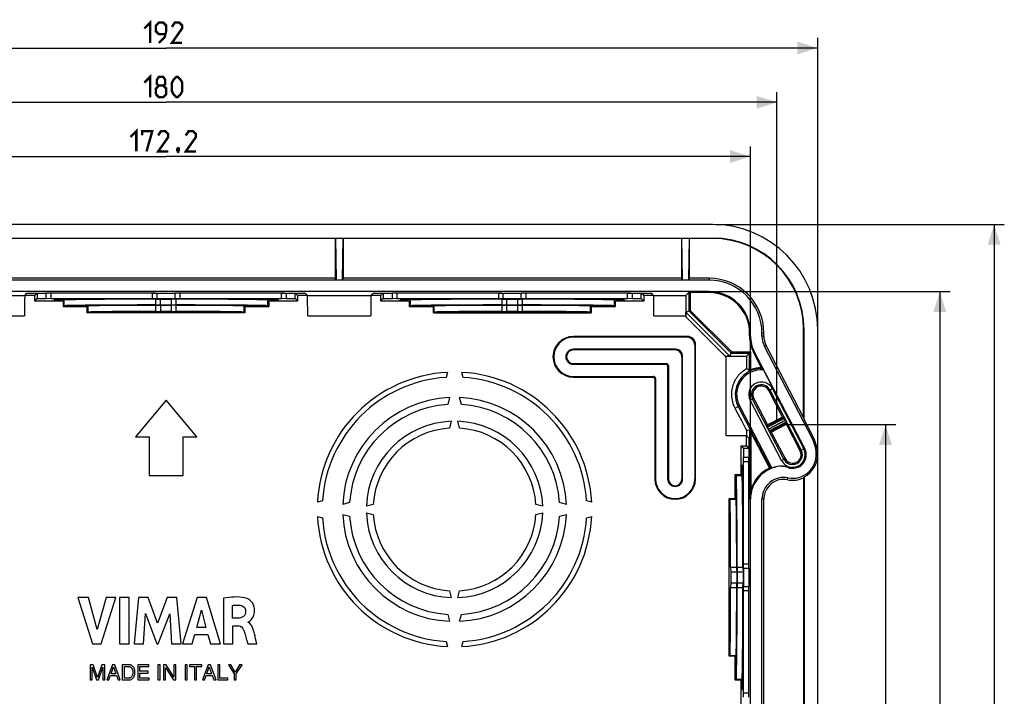
# Model space of a CAD drawing. Units: millimetres. Extents: x -186 to 124, y -77 to 107.
# Drawn here: x -22 to 124, y 7 to 107 of the extents above; entities that cross this region are included whole.
import ezdxf

# ---------------------------------------------------------------- set-up
doc = ezdxf.new("R2010")
doc.units = ezdxf.units.MM
doc.header["$LTSCALE"] = 16.335
doc.layers.get('0').update_dxf_attribs({"linetype": 'CONTINUOUS'})
for name, color, linetype in [('DRAFT', 7, 'CONTINUOUS'), ('RACCORDO', 7, 'CONTINUOUS'), ('SMUSSO', 7, 'CONTINUOUS')]:
    doc.layers.add(name, color=color, linetype=linetype)
doc.styles.get("Standard").update_dxf_attribs({"font": 'txt', "width": 0.8})
doc.dimstyles.new('DIMSTYLE_1', dxfattribs={"dimtxt": 3, "dimasz": 3, "dimexe": 1.5, "dimexo": 0.5, "dimgap": 0.75, "dimtad": 1, "dimtxsty": 'STANDARD', "dimblk": '_FILLED', "dimblk1": '_FILLED', "dimblk2": '_FILLED', "dimcen": 0.09, "dimazin": 2, "dimtfac": 1, "dimtofl": 0, "dimtmove": 0, "dimatfit": 3, "dimldrblk": '_FILLED', "dimfxl": 1, "dimtolj": 1, "dimarcsym": 0})
doc.dimstyles.new('DIMSTYLE_2', dxfattribs={"dimtxt": 3, "dimasz": 3, "dimexe": 1.5, "dimexo": 0.5, "dimgap": 0.75, "dimtad": 1, "dimdec": 1, "dimtxsty": 'STANDARD', "dimblk": '_FILLED', "dimblk1": '_FILLED', "dimblk2": '_FILLED', "dimcen": 0.09, "dimazin": 2, "dimtfac": 1, "dimtdec": 1, "dimtofl": 0, "dimtmove": 0, "dimatfit": 3, "dimldrblk": '_FILLED', "dimfxl": 1, "dimtolj": 1, "dimarcsym": 0})

# ---------------------------------------------------------------- blocks, each defined once
blk = doc.blocks.new('_FILLED')
at = {"color": 0, "linetype": 'BYBLOCK'}
blk.add_solid([(0, 0), (-1, 0.317), (-1, -0.317)], dxfattribs=at)
blk = doc.blocks.new('*D0')
at = {"color": 7, "linetype": 'CONTINUOUS'}
for p, q in [((-90, 48), (-90, 96.5)), ((90, 48), (90, 96.5)), ((-90, 95), (0, 95)), ((90, 95), (0, 95))]:
    blk.add_line(p, q, dxfattribs=at)
at = {"color": 7, "linetype": 'CONTINUOUS', "xscale": 3, "yscale": 3, "zscale": 3, "rotation": 180}
blk.add_blockref('_FILLED', (-90, 95), dxfattribs=at)
at = {"color": 7, "linetype": 'CONTINUOUS', "xscale": 3, "yscale": 3, "zscale": 3}
blk.add_blockref('_FILLED', (90, 95), dxfattribs=at)
blk = doc.blocks.new('*D1')
at = {"color": 7, "linetype": 'CONTINUOUS'}
for p, q in [((90.5, 47.5), (107.5, 47.5)), ((106, 47.5), (106, 0)), ((106, -47.5), (106, 0)), ((90.5, -47.5), (107.5, -47.5))]:
    blk.add_line(p, q, dxfattribs=at)
at = {"color": 7, "linetype": 'CONTINUOUS', "xscale": 3, "yscale": 3, "zscale": 3}
for p, rotation in [((106, 47.5), 90), ((106, -47.5), 270)]:
    blk.add_blockref('_FILLED', p, dxfattribs=dict(at, rotation=rotation))
blk = doc.blocks.new('*D2')
at = {"color": 7, "linetype": 'CONTINUOUS'}
for p, q in [((-96, 43.56), (-96, 104.5)), ((96, 43.56), (96, 104.5)), ((-96, 103), (0, 103)), ((96, 103), (0, 103))]:
    blk.add_line(p, q, dxfattribs=at)
at = {"color": 7, "linetype": 'CONTINUOUS', "xscale": 3, "yscale": 3, "zscale": 3, "rotation": 180}
blk.add_blockref('_FILLED', (-96, 103), dxfattribs=at)
at = {"color": 7, "linetype": 'CONTINUOUS', "xscale": 3, "yscale": 3, "zscale": 3}
blk.add_blockref('_FILLED', (96, 103), dxfattribs=at)
blk = doc.blocks.new('*D3')
at = {"color": 7, "linetype": 'CONTINUOUS'}
for p, q in [((81, 77), (123.5, 77)), ((122, 77), (122, 0)), ((122, -77), (122, 0)), ((81, -77), (123.5, -77))]:
    blk.add_line(p, q, dxfattribs=at)
at = {"color": 7, "linetype": 'CONTINUOUS', "xscale": 3, "yscale": 3, "zscale": 3}
for p, rotation in [((122, 77), 90), ((122, -77), 270)]:
    blk.add_blockref('_FILLED', p, dxfattribs=dict(at, rotation=rotation))
blk = doc.blocks.new('*D4')
at = {"color": 7, "linetype": 'CONTINUOUS'}
for p, q in [((80.5, 67.1), (115.5, 67.1)), ((114, 67.1), (114, 0)), ((114, -67.1), (114, 0)), ((80.5, -67.1), (115.5, -67.1))]:
    blk.add_line(p, q, dxfattribs=at)
at = {"color": 7, "linetype": 'CONTINUOUS', "xscale": 3, "yscale": 3, "zscale": 3}
for p, rotation in [((114, 67.1), 90), ((114, -67.1), 270)]:
    blk.add_blockref('_FILLED', p, dxfattribs=dict(at, rotation=rotation))
blk = doc.blocks.new('*D5')
at = {"color": 7, "linetype": 'CONTINUOUS'}
for p, q in [((-86.1, 37.01), (-86.1, 88.5)), ((86.1, 37.01), (86.1, 88.5)), ((-86.1, 87), (0, 87)), ((86.1, 87), (0, 87))]:
    blk.add_line(p, q, dxfattribs=at)
at = {"color": 7, "linetype": 'CONTINUOUS', "xscale": 3, "yscale": 3, "zscale": 3, "rotation": 180}
blk.add_blockref('_FILLED', (-86.1, 87), dxfattribs=at)
at = {"color": 7, "linetype": 'CONTINUOUS', "xscale": 3, "yscale": 3, "zscale": 3}
blk.add_blockref('_FILLED', (86.1, 87), dxfattribs=at)

msp = doc.modelspace()

# ---------------------------------------------------------------- linework, layer by layer
at = {"color": 7, "linetype": 'CONTINUOUS'}
for p, q in [((80.5, 77), (-80.5, 77)), ((0, 51.1), (-4.5, 45.7)), ((4.5, 45.7), (0, 51.1)), ((-4.5, 45.7), (-2.5, 45.7)), ((-2.5, 45.7), (-2.5, 40)), ((2.5, 40), (2.5, 45.7)), ((2.5, 45.7), (4.5, 45.7)), ((-2.5, 40), (2.5, 40)), ((-12.995, 22.009), (-10.84, 15.21)), ((-11.453, 22.009), (-12.995, 22.009)), ((-10.157, 17.329), (-11.453, 22.009)), ((-8.822, 22.009), (-10.157, 17.329)), ((-9.589, 15.21), (-7.404, 22.009)), ((-7.404, 22.009), (-8.822, 22.009)), ((-6.877, 22.009), (-6.877, 15.21)), ((-5.458, 22.009), (-6.877, 22.009)), ((-5.458, 15.21), (-5.458, 22.009)), ((-4.08, 22.009), (-4.694, 15.21)), ((-2.662, 22.009), (-4.08, 22.009)), ((-1.257, 18.234), (-2.662, 22.009)), ((0.162, 22.009), (-1.257, 18.234)), ((1.566, 22.009), (0.162, 22.009)), ((2.202, 15.21), (1.566, 22.009)), ((4.557, 22.009), (2.425, 15.21)), ((5.93, 22.009), (4.557, 22.009)), ((8.017, 15.21), (5.93, 22.009)), ((8.433, 21.929), (8.433, 15.21)), ((9.8, 18.984), (9.8, 20.85)), ((-3.336, 15.21), (-3.03, 19.649)), ((-3.03, 19.649), (-1.365, 15.21)), ((-1.166, 15.21), (0.522, 19.631)), ((0.522, 19.631), (0.814, 15.21)), ((4.511, 17.617), (5.217, 20.14)), ((5.217, 20.14), (5.869, 17.617)), ((10.611, 18.984), (9.8, 18.984)), ((5.869, 17.617), (4.511, 17.617)), ((9.847, 15.21), (9.847, 17.87)), ((9.847, 17.87), (10.608, 17.87)), ((12.082, 18.383), (12.082, 18.423)), ((3.829, 15.21), (4.22, 16.567)), ((4.22, 16.567), (6.153, 16.567)), ((6.153, 16.567), (6.521, 15.21)), ((-10.84, 15.21), (-9.589, 15.21)), ((-6.877, 15.21), (-5.458, 15.21)), ((-4.694, 15.21), (-3.336, 15.21)), ((-1.365, 15.21), (-1.166, 15.21)), ((0.814, 15.21), (2.202, 15.21)), ((2.425, 15.21), (3.829, 15.21)), ((6.521, 15.21), (8.017, 15.21)), ((8.433, 15.21), (9.847, 15.21)), ((12.02, 15.21), (13.385, 15.21)), ((-11.183, 12.125), (-11.183, 9.875)), ((-10.747, 12.125), (-11.183, 12.125)), ((-10.888, 9.875), (-10.888, 11.762)), ((-10.888, 11.762), (-10.255, 9.875)), ((-10.102, 10.214), (-10.747, 12.125)), ((-9.459, 12.125), (-10.102, 10.214)), ((-9.955, 9.875), (-9.322, 11.765)), ((-9.027, 12.125), (-9.459, 12.125)), ((-9.322, 11.765), (-9.322, 9.875)), ((-9.027, 9.875), (-9.027, 12.125)), ((-7.911, 12.125), (-8.757, 9.875)), ((-8.115, 10.799), (-7.751, 11.799)), ((-7.567, 12.125), (-7.911, 12.125)), ((-7.751, 11.799), (-7.416, 10.799)), ((-6.752, 9.875), (-7.567, 12.125)), ((-6.457, 12.125), (-6.457, 9.875)), ((-5.536, 12.125), (-6.457, 12.125)), ((-6.153, 10.135), (-6.153, 11.865)), ((-6.153, 11.865), (-5.553, 11.865)), ((-4.179, 12.125), (-4.179, 9.875)), ((-2.54, 12.125), (-4.179, 12.125)), ((-3.875, 11.166), (-3.875, 11.856)), ((-3.875, 11.856), (-2.54, 11.856)), ((-2.54, 11.856), (-2.54, 12.125)), ((-1.202, 12.125), (-1.202, 9.875)), ((-0.898, 12.125), (-1.202, 12.125)), ((-0.898, 9.875), (-0.898, 12.125)), ((-0.378, 12.125), (-0.378, 9.875)), ((-0.017, 12.125), (-0.378, 12.125)), ((-0.083, 9.875), (-0.083, 11.702)), ((-0.083, 11.702), (1.067, 9.875)), ((1.114, 10.297), (-0.017, 12.125)), ((1.114, 12.125), (1.114, 10.297)), ((1.409, 12.125), (1.114, 12.125)), ((1.409, 9.875), (1.409, 12.125)), ((2.803, 12.125), (2.803, 9.875)), ((3.107, 12.125), (2.803, 12.125)), ((3.107, 9.875), (3.107, 12.125)), ((3.433, 12.125), (3.433, 11.856)), ((5.26, 12.125), (3.433, 12.125)), ((3.433, 11.856), (4.195, 11.856)), ((4.195, 11.856), (4.195, 9.875)), ((4.499, 9.875), (4.499, 11.856)), ((4.499, 11.856), (5.26, 11.856)), ((5.26, 11.856), (5.26, 12.125)), ((6.194, 12.125), (5.348, 9.875)), ((5.99, 10.799), (6.354, 11.799)), ((6.539, 12.125), (6.194, 12.125)), ((6.354, 11.799), (6.689, 10.799)), ((7.354, 9.875), (6.539, 12.125)), ((7.632, 12.125), (7.632, 9.875)), ((7.936, 12.125), (7.632, 12.125)), ((7.936, 10.144), (7.936, 12.125)), ((9.535, 12.125), (9.18, 12.125)), ((9.18, 12.125), (10.03, 10.781)), ((10.18, 11.044), (9.535, 12.125)), ((10.826, 12.125), (10.18, 11.044)), ((10.334, 10.781), (11.183, 12.125)), ((11.183, 12.125), (10.826, 12.125)), ((-8.444, 9.875), (-8.209, 10.53)), ((-8.209, 10.53), (-7.307, 10.53)), ((-7.416, 10.799), (-8.115, 10.799)), ((-7.307, 10.53), (-7.084, 9.875)), ((-2.643, 11.166), (-3.875, 11.166)), ((-3.875, 10.144), (-3.875, 10.897)), ((-3.875, 10.897), (-2.643, 10.897)), ((-2.643, 10.897), (-2.643, 11.166)), ((5.661, 9.875), (5.896, 10.53)), ((5.896, 10.53), (6.799, 10.53)), ((6.689, 10.799), (5.99, 10.799)), ((6.799, 10.53), (7.021, 9.875)), ((10.03, 10.781), (10.03, 9.875)), ((10.334, 9.875), (10.334, 10.781)), ((-11.183, 9.875), (-10.888, 9.875)), ((-10.255, 9.875), (-9.955, 9.875)), ((-9.322, 9.875), (-9.027, 9.875)), ((-8.757, 9.875), (-8.444, 9.875)), ((-7.084, 9.875), (-6.752, 9.875)), ((-6.457, 9.875), (-5.545, 9.875)), ((-5.553, 10.135), (-6.153, 10.135)), ((-4.179, 9.875), (-2.518, 9.875)), ((-2.518, 10.144), (-3.875, 10.144)), ((-2.518, 9.875), (-2.518, 10.144)), ((-1.202, 9.875), (-0.898, 9.875)), ((-0.378, 9.875), (-0.083, 9.875)), ((1.067, 9.875), (1.409, 9.875)), ((2.803, 9.875), (3.107, 9.875)), ((4.195, 9.875), (4.499, 9.875)), ((5.348, 9.875), (5.661, 9.875)), ((7.021, 9.875), (7.354, 9.875)), ((7.632, 9.875), (9.077, 9.875)), ((9.077, 10.144), (7.936, 10.144)), ((9.077, 9.875), (9.077, 10.144)), ((10.03, 9.875), (10.334, 9.875))]:
    msp.add_line(p, q, dxfattribs=at)
at = {"color": 250, "linetype": 'CONTINUOUS'}
for p, q in [((80.5, 74.93), (80.5, 75)), ((93.93, 61.5), (94, 61.5))]:
    msp.add_line(p, q, dxfattribs=at)
at = {"color": 7, "linetype": 'CONTINUOUS', "const_width": 0.35}
for points in [[(-3.214, 105.893), (-2.357, 106.75), (-2.357, 103.75)], [(-1.071, 103.75), (-0.214, 104.607), (0, 105.464), (0, 106.321), (-0.429, 106.75), (-1.071, 106.75), (-1.5, 106.321), (-1.5, 105.464), (-1.071, 105.036), (-0.143, 105.036)], [(2.357, 103.75), (0.857, 103.75), (2.357, 105.893), (2.357, 106.321), (1.929, 106.75), (1.286, 106.75), (0.857, 106.107)], [(-3.212, 97.893), (-2.355, 98.75), (-2.355, 95.75)], [(-1.07, 97.464), (-1.355, 97.679), (-1.355, 98.321), (-1.07, 98.75), (-0.427, 98.75), (-0.141, 98.321), (-0.141, 97.679), (-0.427, 97.464), (0.002, 97.036), (0.002, 96.179), (-0.427, 95.75), (-1.07, 95.75), (-1.498, 96.179)], [(0.859, 96.607), (0.859, 97.893), (1.073, 98.321), (1.502, 98.75), (1.716, 98.75), (2.145, 98.321), (2.359, 97.893), (2.359, 96.607), (2.145, 96.179), (1.716, 95.75), (1.502, 95.75), (1.073, 96.179), (0.859, 96.607)], [(-1.498, 96.179), (-1.498, 97.036), (-1.07, 97.464), (-0.427, 97.464)], [(-5.25, 89.893), (-4.393, 90.75), (-4.393, 87.75)], [(-3.536, 90.107), (-3.536, 90.75), (-2.036, 90.75), (-2.893, 87.75)], [(0.321, 87.75), (-1.179, 87.75), (0.321, 89.893), (0.321, 90.321), (-0.107, 90.75), (-0.75, 90.75), (-1.179, 90.107)], [(4.393, 87.75), (2.893, 87.75), (4.393, 89.893), (4.393, 90.321), (3.964, 90.75), (3.321, 90.75), (2.893, 90.107)], [(1.821, 88.25), (1.893, 88.107), (1.893, 88.036), (1.75, 87.893), (1.679, 87.893), (1.607, 87.964), (1.607, 88.036), (1.679, 88.179), (1.75, 88.25), (1.821, 88.25)], [(1.893, 88.036), (1.821, 87.821), (1.679, 87.536)]]:
    msp.add_lwpolyline(points, dxfattribs=at)
at = {"color": 7, "linetype": 'CONTINUOUS'}
for radius in [15.5, 13.5, 13.43]:
    msp.add_arc((80.5, 61.5), radius, 0, 90, dxfattribs=at)
for points, knots in [([(11.936, 21.858), (11.816, 21.901), (10.685, 22.223), (9.468, 22.081), (8.433, 21.929)], [0, 0, 0, 0, 0.1082046, 1, 1, 1, 1]), ([(12.082, 18.423), (12.317, 18.454), (12.646, 18.857), (13.006, 19.47), (13.083, 20.213), (12.933, 20.896), (12.565, 21.477), (12.186, 21.767), (11.936, 21.858)], [0, 0, 0, 0, 0.1681286, 0.3210213, 0.5165149, 0.6775882, 0.8108866, 1, 1, 1, 1]), ([(9.8, 20.85), (9.989, 20.883), (10.36, 20.924), (10.941, 20.923), (11.54, 20.69), (11.71, 20.249), (11.713, 20.04)], [0, 0, 0, 0, 0.2429388, 0.4710498, 0.7362395, 1, 1, 1, 1]), ([(11.713, 20.04), (11.718, 19.747), (11.51, 19.104), (10.881, 18.99), (10.611, 18.984)], [0, 0, 0, 0, 0.5206209, 1, 1, 1, 1]), ([(10.608, 17.87), (10.657, 17.87), (10.997, 17.846), (11.297, 17.544), (11.4, 17.271)], [0, 0, 0, 0, 0.1435864, 1, 1, 1, 1]), ([(11.4, 17.271), (11.618, 16.69), (11.792, 15.991), (11.994, 15.302), (12.02, 15.21)], [0, 0, 0, 0, 0.8657276, 1, 1, 1, 1]), ([(13.385, 15.21), (13.352, 15.331), (13.191, 15.944), (13.034, 16.559), (12.9, 17.05)], [0, 0, 0, 0, 0.1980142, 1, 1, 1, 1]), ([(-5.553, 11.865), (-5.499, 11.864), (-5.4, 11.849), (-5.251, 11.79), (-5.103, 11.678), (-4.996, 11.511), (-4.942, 11.323), (-4.915, 11.16), (-4.911, 11.049), (-4.913, 11)], [0, 0, 0, 0, 0.1344168, 0.2464894, 0.3932292, 0.5898675, 0.7257743, 0.8770584, 1, 1, 1, 1]), ([(-4.6, 11), (-4.599, 11.063), (-4.602, 11.176), (-4.628, 11.358), (-4.684, 11.537), (-4.768, 11.721), (-4.892, 11.869), (-5.052, 12.007), (-5.273, 12.102), (-5.447, 12.125), (-5.536, 12.125)], [0, 0, 0, 0, 0.1149293, 0.2060811, 0.3341924, 0.4552602, 0.5704742, 0.6837749, 0.8381885, 1, 1, 1, 1]), ([(-4.913, 11), (-4.911, 10.951), (-4.915, 10.84), (-4.942, 10.677), (-4.996, 10.489), (-5.103, 10.322), (-5.251, 10.21), (-5.4, 10.151), (-5.499, 10.136), (-5.553, 10.135)], [0, 0, 0, 0, 0.1229416, 0.2742257, 0.4101325, 0.6067708, 0.7535106, 0.8655832, 1, 1, 1, 1]), ([(-5.545, 9.875), (-5.453, 9.875), (-5.276, 9.897), (-5.052, 9.993), (-4.892, 10.131), (-4.768, 10.279), (-4.684, 10.463), (-4.628, 10.642), (-4.602, 10.824), (-4.599, 10.937), (-4.6, 11)], [0, 0, 0, 0, 0.1666105, 0.3201401, 0.432792, 0.5473464, 0.667721, 0.7950988, 0.8857287, 1, 1, 1, 1])]:
    msp.add_open_spline(points, degree=3, knots=knots, dxfattribs=at)
msp.add_open_spline([(12.9, 17.05), (12.763, 17.553), (12.567, 18.19), (12.082, 18.383)], degree=3, dxfattribs=at)
at = {"layer": 'DRAFT', "color": 7, "linetype": 'CONTINUOUS'}
for p, q in [((-80.5, 75), (80.5, 75)), ((24.917, 74.93), (-24.917, 74.93)), ((24.917, 74.93), (24.952, 75)), ((24.917, 74.93), (24.917, 69.07)), ((24.952, 75), (25.046, 68.813)), ((26.048, 75), (25.954, 68.813)), ((26.083, 74.93), (26.048, 75)), ((26.083, 74.93), (26.083, 69.07)), ((75.917, 74.93), (26.083, 74.93)), ((75.917, 74.93), (75.952, 75)), ((75.917, 74.93), (75.917, 69.07)), ((75.952, 75), (76.046, 68.813)), ((77.048, 75), (76.954, 68.813)), ((77.083, 74.93), (77.048, 75)), ((80.5, 74.93), (77.083, 74.93)), ((77.083, 74.93), (77.083, 69.07)), ((80, 68.791), (-80, 68.791)), ((24.917, 69.07), (-24.917, 69.07)), ((25.046, 68.813), (24.917, 69.07)), ((25.046, 68.813), (25.954, 68.813)), ((26.083, 69.07), (25.954, 68.813)), ((75.917, 69.07), (26.083, 69.07)), ((76.046, 68.813), (75.917, 69.07)), ((76.046, 68.813), (76.954, 68.813)), ((77.083, 69.07), (76.954, 68.813)), ((80, 69.07), (77.083, 69.07)), ((80, 67.105), (-80, 67.105)), ((-20.5, 66.869), (-19.009, 66.869)), ((-19.367, 66.511), (-19, 66.878)), ((-19, 66.878), (-19, 66.078)), ((-19, 66.878), (-17.67, 66.878)), ((-17.67, 66.078), (-17.67, 66.878)), ((-17, 66.856), (-17.67, 66.878)), ((-1.598, 66.869), (-17.402, 66.869)), ((-17, 66.856), (-17, 66.056)), ((-2, 66.856), (-17, 66.856)), ((-2, 66.856), (-1.33, 66.878)), ((-2, 66.056), (-2, 66.856)), ((-1.33, 66.078), (-1.33, 66.878)), ((-1.33, 66.878), (1.33, 66.878)), ((1.33, 66.078), (1.33, 66.878)), ((2, 66.856), (1.33, 66.878)), ((17.402, 66.869), (1.598, 66.869)), ((2, 66.856), (2, 66.056)), ((17, 66.856), (2, 66.856)), ((17, 66.856), (17.67, 66.878)), ((17, 66.056), (17, 66.856)), ((17.67, 66.878), (17.67, 66.078)), ((17.67, 66.878), (19, 66.878)), ((19, 66.078), (19, 66.878)), ((19.367, 66.511), (19, 66.878)), ((19.009, 66.869), (20.5, 66.869)), ((30.5, 66.869), (31.991, 66.869)), ((31.633, 66.511), (32, 66.878)), ((32, 66.878), (32, 66.078)), ((32, 66.878), (33.33, 66.878)), ((33.33, 66.078), (33.33, 66.878)), ((34, 66.856), (33.33, 66.878)), ((49.402, 66.869), (33.598, 66.869)), ((34, 66.856), (34, 66.056)), ((49, 66.856), (34, 66.856)), ((49, 66.856), (49.67, 66.878)), ((49, 66.056), (49, 66.856)), ((49.67, 66.078), (49.67, 66.878)), ((49.67, 66.878), (52.33, 66.878)), ((52.33, 66.078), (52.33, 66.878)), ((53, 66.856), (52.33, 66.878)), ((68.402, 66.869), (52.598, 66.869)), ((53, 66.856), (53, 66.056)), ((68, 66.856), (53, 66.856)), ((68, 66.856), (68.67, 66.878)), ((68, 66.056), (68, 66.856)), ((68.67, 66.878), (68.67, 66.078)), ((68.67, 66.878), (70, 66.878)), ((70, 66.078), (70, 66.878)), ((70.367, 66.511), (70, 66.878)), ((70.009, 66.869), (71.5, 66.869)), ((-19.367, 65.711), (-19.367, 66.511)), ((-19.367, 65.711), (-19, 66.078)), ((-15.145, 65.711), (-19.367, 65.711)), ((-19, 66.078), (-17.67, 66.078)), ((-17, 66.056), (-17.67, 66.078)), ((-2, 66.056), (-17, 66.056)), ((-16.499, 65.857), (-16.645, 65.711)), ((-15.145, 65.711), (-14.999, 65.856)), ((-15.145, 64.861), (-15.145, 65.711)), ((-1.33, 66.078), (-2, 66.056)), ((-1.5, 65.986), (-0.807, 66.008)), ((-1.5, 65.136), (-1.5, 65.986)), ((-1.33, 66.078), (1.33, 66.078)), ((-0.807, 65.158), (-0.807, 66.008)), ((-0.807, 66.008), (0.807, 66.008)), ((0.807, 65.158), (0.807, 66.008)), ((1.5, 65.986), (0.807, 66.008)), ((2, 66.056), (1.33, 66.078)), ((1.5, 65.136), (1.5, 65.986)), ((17, 66.056), (2, 66.056)), ((14.999, 65.856), (15.145, 65.711)), ((15.145, 65.711), (15.145, 64.861)), ((19.367, 65.711), (15.145, 65.711)), ((16.645, 65.711), (16.499, 65.857)), ((17.67, 66.078), (17, 66.056)), ((17.67, 66.078), (19, 66.078)), ((19, 66.078), (19.367, 65.711)), ((19.367, 66.511), (19.367, 65.711)), ((31.633, 65.711), (31.633, 66.511)), ((31.633, 65.711), (32, 66.078)), ((35.855, 65.711), (31.633, 65.711)), ((32, 66.078), (33.33, 66.078)), ((34, 66.056), (33.33, 66.078)), ((49, 66.056), (34, 66.056)), ((34.501, 65.857), (34.355, 65.711)), ((35.855, 65.711), (36.001, 65.856)), ((35.855, 64.861), (35.855, 65.711)), ((49.67, 66.078), (49, 66.056)), ((49.5, 65.986), (50.193, 66.008)), ((49.5, 65.136), (49.5, 65.986)), ((49.67, 66.078), (52.33, 66.078)), ((50.193, 65.158), (50.193, 66.008)), ((50.193, 66.008), (51.807, 66.008)), ((51.807, 65.158), (51.807, 66.008)), ((51.807, 66.008), (52.5, 65.986)), ((53, 66.056), (52.33, 66.078)), ((52.5, 65.136), (52.5, 65.986)), ((68, 66.056), (53, 66.056)), ((65.999, 65.856), (66.145, 65.711)), ((66.145, 65.711), (66.145, 64.861)), ((70.367, 65.711), (66.145, 65.711)), ((67.645, 65.711), (67.499, 65.857)), ((68.67, 66.078), (68, 66.056)), ((68.67, 66.078), (70, 66.078)), ((70, 66.078), (70.367, 65.711)), ((70.367, 66.511), (70.367, 65.711)), ((-15.145, 64.861), (-14.999, 65.006)), ((-11.614, 64.861), (-15.145, 64.861)), ((-13, 64.976), (-13.114, 64.861)), ((-11.614, 64.861), (-11.5, 64.976)), ((-11.614, 63.961), (-11.614, 64.861)), ((-11.614, 63.961), (-11.5, 64.076)), ((11.614, 63.961), (-11.614, 63.961)), ((-9.5, 63.974), (-9.902, 63.961)), ((9.5, 63.974), (-9.5, 63.974)), ((-1.5, 65.136), (-0.807, 65.158)), ((-1.5, 65.074), (-0.804, 65.097)), ((-1.5, 64.174), (-1.5, 65.074)), ((-1.5, 64.174), (-0.804, 64.197)), ((-0.807, 65.158), (0.807, 65.158)), ((-0.804, 64.197), (-0.804, 65.097)), ((-0.804, 65.097), (0.804, 65.097)), ((-0.804, 64.197), (0.804, 64.197)), ((0.804, 64.197), (0.804, 65.097)), ((1.5, 65.074), (0.804, 65.097)), ((0.804, 64.197), (1.5, 64.174)), ((0.807, 65.158), (1.5, 65.136)), ((1.5, 64.174), (1.5, 65.074)), ((9.902, 63.961), (9.5, 63.974)), ((11.5, 64.976), (11.614, 64.861)), ((11.5, 64.076), (11.614, 63.961)), ((11.614, 64.861), (11.614, 63.961)), ((15.145, 64.861), (11.614, 64.861)), ((13.114, 64.861), (13, 64.976)), ((14.999, 65.006), (15.145, 64.861)), ((35.855, 64.861), (36.001, 65.006)), ((39.386, 64.861), (35.855, 64.861)), ((38, 64.976), (37.886, 64.861)), ((39.386, 64.861), (39.5, 64.976)), ((39.386, 63.961), (39.386, 64.861)), ((39.386, 63.961), (39.5, 64.076)), ((39.386, 63.961), (62.614, 63.961)), ((41.5, 63.974), (41.098, 63.961)), ((60.5, 63.974), (41.5, 63.974)), ((49.5, 65.136), (50.193, 65.158)), ((49.5, 65.074), (50.196, 65.097)), ((49.5, 64.174), (49.5, 65.074)), ((49.5, 64.174), (50.196, 64.197)), ((50.193, 65.158), (51.807, 65.158)), ((50.196, 64.197), (50.196, 65.097)), ((50.196, 65.097), (51.804, 65.097)), ((50.196, 64.197), (51.804, 64.197)), ((51.804, 64.197), (51.804, 65.097)), ((51.804, 65.097), (52.5, 65.074)), ((51.804, 64.197), (52.5, 64.174)), ((51.807, 65.158), (52.5, 65.136)), ((52.5, 64.174), (52.5, 65.074)), ((60.902, 63.961), (60.5, 63.974)), ((62.5, 64.976), (62.614, 64.861)), ((62.5, 64.076), (62.614, 63.961)), ((62.614, 64.861), (62.614, 63.961)), ((66.145, 64.861), (62.614, 64.861)), ((64.114, 64.861), (64, 64.976)), ((65.999, 65.006), (66.145, 64.861)), ((85.965, 60.525), (85.965, 61)), ((86.105, 60.525), (86.105, 61)), ((87.791, 60.525), (87.791, 61)), ((88.07, 60.525), (88.07, 61)), ((93.93, 48.548), (93.93, 61.5)), ((94, 48.263), (94, 61.5)), ((96, -61.5), (96, 61.5)), ((87.746, 55.87), (86.535, 58.195)), ((94.087, 43.991), (86.659, 58.259)), ((95.136, 45.626), (88.155, 59.037)), ((93.93, 48.548), (88.402, 59.166)), ((41.45, 55.205), (41.25, 54.46)), ((43.75, 54.46), (43.55, 55.205)), ((90.839, 48.613), (88.807, 52.516)), ((41.772, 51.484), (41.5, 50.468)), ((43.5, 50.468), (43.228, 51.484)), ((86.575, 51.354), (88.607, 47.451)), ((42.022, 47.991), (41.75, 46.977)), ((43.25, 46.977), (42.978, 47.991)), ((90.839, 48.613), (88.607, 47.451)), ((93.93, 48.548), (94, 48.263)), ((95.322, 45.723), (94, 48.263)), ((89.161, 46.387), (91.393, 47.549)), ((93.425, 43.646), (91.393, 47.549)), ((85.869, 45.5), (85.869, 44.009)), ((89.161, 46.387), (91.193, 42.484)), ((84.711, 44.367), (85.511, 44.367)), ((84.711, 40.145), (84.711, 44.367)), ((84.711, 44.367), (85.078, 44)), ((85.878, 44), (85.078, 44)), ((85.078, 44), (85.078, 42.67)), ((85.511, 44.367), (85.878, 44)), ((85.878, 44), (85.878, 42.67)), ((85.056, 42), (85.078, 42.67)), ((85.878, 42.67), (85.078, 42.67)), ((85.856, 42), (85.878, 42.67)), ((85.869, 26.598), (85.869, 42.402)), ((84.857, 41.499), (84.711, 41.645)), ((85.856, 42), (85.056, 42)), ((85.056, 27), (85.056, 42)), ((85.856, 27), (85.856, 42)), ((83.861, 40.145), (84.711, 40.145)), ((83.861, 36.614), (83.861, 40.145)), ((83.861, 40.145), (84.006, 39.999)), ((84.711, 40.145), (84.856, 39.999)), ((93.93, 39.674), (93.93, 0.583)), ((94, 39.787), (94, -39.787)), ((83.976, 38), (83.861, 38.114)), ((82.961, 36.614), (83.861, 36.614)), ((82.961, 13.386), (82.961, 36.614)), ((82.961, 36.614), (83.076, 36.5)), ((83.861, 36.614), (83.976, 36.5)), ((86.105, -36.506), (86.105, 36.506)), ((87.791, -36.506), (87.791, 36.506)), ((88.07, 0.583), (88.07, 36.506)), ((23.04, 36.25), (22.295, 36.05)), ((27.033, 36.01), (26.016, 35.738)), ((30.523, 35.75), (29.509, 35.478)), ((55.491, 35.478), (54.477, 35.75)), ((58.984, 35.728), (57.968, 36)), ((62.705, 36.05), (61.96, 36.25)), ((82.974, 34.5), (82.961, 34.902)), ((22.295, 33.95), (23.04, 33.75)), ((26.016, 34.262), (27.033, 33.99)), ((29.509, 34.522), (30.523, 34.25)), ((54.477, 34.25), (55.491, 34.522)), ((57.968, 34), (58.984, 34.272)), ((61.96, 33.75), (62.705, 33.95)), ((82.974, 15.5), (82.974, 34.5)), ((83.174, 26.5), (84.074, 26.5)), ((83.174, 26.5), (83.197, 25.804)), ((84.074, 26.5), (84.097, 25.804)), ((84.136, 26.5), (84.986, 26.5)), ((84.136, 26.5), (84.158, 25.81)), ((84.986, 26.5), (85.008, 25.81)), ((85.056, 27), (85.856, 27)), ((85.078, 26.33), (85.056, 27)), ((85.078, 26.33), (85.878, 26.33)), ((85.078, 26.33), (85.078, 23.67)), ((85.878, 26.33), (85.856, 27)), ((85.878, 26.33), (85.878, 23.67)), ((83.197, 25.804), (84.097, 25.804)), ((83.197, 25.804), (83.197, 24.196)), ((84.097, 25.804), (84.097, 24.196)), ((84.158, 25.81), (85.008, 25.81)), ((84.158, 25.81), (84.158, 24.19)), ((85.008, 25.81), (85.008, 24.19)), ((83.197, 24.196), (83.174, 23.5)), ((83.174, 23.5), (84.074, 23.5)), ((83.197, 24.196), (84.097, 24.196)), ((84.074, 23.5), (84.097, 24.196)), ((84.158, 24.19), (84.136, 23.5)), ((84.136, 23.5), (84.986, 23.5)), ((84.158, 24.19), (85.008, 24.19)), ((84.986, 23.5), (85.008, 24.19)), ((85.056, 23), (85.078, 23.67)), ((85.078, 23.67), (85.878, 23.67)), ((85.856, 23), (85.878, 23.67)), ((85.869, 7.598), (85.869, 23.402)), ((41.75, 23.023), (42.022, 22.009)), ((42.978, 22.009), (43.25, 23.023)), ((85.856, 23), (85.056, 23)), ((85.056, 8), (85.056, 23)), ((85.856, 8), (85.856, 23)), ((41.5, 19.532), (41.772, 18.516)), ((43.228, 18.516), (43.5, 19.532)), ((41.25, 15.54), (41.45, 14.795)), ((43.55, 14.795), (43.75, 15.54)), ((82.961, 15.098), (82.974, 15.5)), ((83.076, 13.5), (82.961, 13.386)), ((83.861, 13.386), (82.961, 13.386)), ((83.976, 13.5), (83.861, 13.386)), ((83.861, 9.855), (83.861, 13.386)), ((83.861, 11.886), (83.976, 12)), ((84.006, 10.001), (83.861, 9.855)), ((84.711, 9.855), (83.861, 9.855)), ((84.856, 10.001), (84.711, 9.855)), ((84.711, 5.633), (84.711, 9.855)), ((84.711, 8.355), (84.857, 8.501)), ((85.056, 8), (85.856, 8)), ((85.078, 7.33), (85.056, 8)), ((85.878, 7.33), (85.856, 8))]:
    msp.add_line(p, q, dxfattribs=at)
at = {"layer": 'DRAFT', "color": 250, "linetype": 'CONTINUOUS'}
for p, q in [((80, 69.07), (80, 68.791)), ((80, 67.105), (80, 66.965)), ((-14.999, 65.006), (-14.999, 65.856)), ((14.999, 65.006), (14.999, 65.856)), ((36.001, 65.006), (36.001, 65.856)), ((65.999, 65.856), (65.999, 65.006)), ((-11.5, 64.076), (-11.5, 64.976)), ((11.5, 64.076), (11.5, 64.976)), ((39.5, 64.076), (39.5, 64.976)), ((62.5, 64.976), (62.5, 64.076)), ((85.965, 61), (86.105, 61)), ((88.07, 61), (87.791, 61)), ((60, 60.5), (60, 60.395)), ((86.105, 60.525), (85.965, 60.525)), ((88.07, 60.525), (87.791, 60.525)), ((60, 58.605), (60, 58.5)), ((86.659, 58.259), (86.535, 58.195)), ((88.402, 59.166), (88.155, 59.037)), ((60, 56.395), (60, 56.5)), ((60, 54.5), (60, 54.605)), ((95.136, 45.626), (95.322, 45.723)), ((94.087, 43.991), (94.056, 43.975)), ((95.784, 43.235), (95.993, 43.245)), ((90.052, 41.308), (90.045, 41.343)), ((91.615, 41.184), (91.627, 41.217)), ((72, 39.5), (72.105, 39.5)), ((73.895, 39.5), (74, 39.5)), ((76.105, 39.5), (76, 39.5)), ((78, 39.5), (77.895, 39.5)), ((84.006, 39.999), (84.856, 39.999)), ((91.573, 39.379), (91.628, 39.653)), ((83.076, 36.5), (83.976, 36.5)), ((88.07, 36.506), (87.791, 36.506)), ((83.076, 13.5), (83.976, 13.5)), ((84.006, 10.001), (84.856, 10.001))]:
    msp.add_line(p, q, dxfattribs=at)
at = {"layer": 'DRAFT', "color": 7, "linetype": 'CONTINUOUS'}
for centre, radius, start, end in [((80, 61), 8.07, 0, 90), ((80, 61), 7.791, 0, 90), ((80, 61), 6.105, 0, 90), ((80, 61), 5.965, 0, 90), ((60, 57.5), 3, 90, 270), ((60, 57.5), 2.895, 90, 270), ((91.013, 60.525), 5.048, 180, 207.5), ((91.013, 60.525), 4.908, 180, 207.5), ((91.013, 60.525), 3.222, 180, 207.5), ((91.013, 60.525), 2.943, 180, 207.5), ((60, 57.5), 1.105, 90, 270), ((60, 57.5), 1, 90, 270), ((42.5, 35), 20.232, 92.97603, 177.02397), ((42.5, 35), 20.232, 2.97603, 87.02397), ((42.5, 35), 19.5, 93.67533, 176.32467), ((42.5, 35), 19.5, 3.67533, 86.32467), ((87.691, 51.935), 1.258, 27.5, 207.5), ((42.5, 35), 16.5, 92.52774, 177.4377), ((42.5, 35), 16.5, 2.52774, 87.47226), ((42.5, 35), 15.5, 93.69907, 176.26389), ((42.5, 35), 15.5, 3.69907, 86.30093), ((42.5, 35), 13, 92.10773, 177.89227), ((42.5, 35), 13, 2.10773, 87.89227), ((42.5, 35), 12, 93.58332, 176.41668), ((42.5, 35), 12, 3.58332, 86.41668), ((90, 42.952), 5.791, 2.79898, 27.5), ((90, 42.952), 6, 2.79898, 27.5), ((92.309, 43.065), 1.258, 207.5, 27.5), ((92.309, 43.065), 2.005, 249.74815, 27.5), ((92.309, 43.065), 1.97, 249.74815, 27.5), ((92.309, 43.065), 3.479, 258.7161, 2.79898), ((92.309, 43.065), 3.688, 297.28643, 2.79898), ((91, 36.506), 4.895, 101.16818, 180), ((90.613, 38.468), 2.93, 69.74815, 101.16818), ((90.613, 38.468), 2.895, 69.74815, 101.16818), ((75, 39.5), 3, 180, 360), ((75, 39.5), 2.895, 180, 360), ((75, 39.5), 1.105, 180, 360), ((75, 39.5), 1, 180, 360), ((91, 36.506), 3.209, 78.7161, 180), ((91, 36.506), 2.93, 78.7161, 180), ((92.309, 43.065), 3.758, 258.7161, 295.55294), ((86.501, 44.357), 8.782, 327.77547, 328.64016), ((42.5, 35), 20.232, 182.97603, 267.02397), ((42.5, 35), 19.5, 183.67533, 266.32467), ((42.5, 35), 16.5, 182.5623, 267.47226), ((42.5, 35), 15.5, 183.73611, 266.30093), ((42.5, 35), 13, 182.10773, 267.89227), ((42.5, 35), 12, 183.58332, 266.41668), ((42.5, 35), 13, 272.10773, 357.89227), ((42.5, 35), 16.5, 272.52774, 357.47226), ((42.5, 35), 12, 273.58332, 356.41668), ((42.5, 35), 15.5, 273.69907, 356.30093), ((42.5, 35), 20.232, 272.97603, 357.02397), ((42.5, 35), 19.5, 273.67533, 356.32467)]:
    msp.add_arc(centre, radius, start, end, dxfattribs=at)
for centre, major_axis, start_param, end_param in [((0, 65.855), (16.5, 0), 7.9199412, 9.4160513), ((0, 65.855), (15, 0), 1.6709637, 3.132866), ((0, 65.855), (16.5, 0), 6.291912, 7.7880221), ((0, 65.855), (15, 0), 0.0087266, 1.4706289), ((51, 65.855), (16.5, 0), 7.9199412, 9.4160513), ((51, 65.855), (15, 0), 1.6709637, 3.132866), ((51, 65.855), (16.5, 0), 6.291912, 7.7880221), ((51, 65.855), (15, 0), 0.0087266, 1.4706289), ((0, 65.005), (15, 0), 1.6709637, 3.132866), ((0, 64.975), (13, 0), 7.9374539, 9.4160513), ((0, 64.975), (11.5, 0), 1.7016038, 3.132866), ((0, 64.075), (11.5, 0), 1.7016038, 3.132866), ((0, 64.975), (13, 0), 6.291912, 7.7705094), ((0, 65.005), (15, 0), 0.0087266, 1.4706289), ((0, 64.975), (11.5, 0), 0.0087266, 1.4399888), ((0, 64.075), (11.5, 0), 0.0087266, 1.4399888), ((51, 65.005), (15, 0), 1.6709637, 3.132866), ((51, 64.975), (13, 0), 7.9374539, 9.4160513), ((51, 64.975), (11.5, 0), 1.7016038, 3.132866), ((51, 64.075), (11.5, 0), 1.7016038, 3.132866), ((51, 64.975), (13, 0), 6.291912, 7.7705094), ((51, 65.005), (15, 0), 0.0087266, 1.4706289), ((51, 64.975), (11.5, 0), 0.0087266, 1.4399888), ((51, 64.075), (11.5, 0), 0.0087266, 1.4399888), ((84.855, 25), (0, 16.5), 4.7783485, 6.2744587), ((84.005, 25), (0, 15), -1.4706289, -0.0087266), ((84.855, 25), (0, 15), -1.4706289, -0.0087266), ((83.975, 25), (0, 13), 4.7958612, 6.2744587), ((83.075, 25), (0, 11.5), -1.4399888, -0.0087266), ((83.975, 25), (0, 11.5), -1.4399888, -0.0087266), ((83.075, 25), (0, 11.5), -3.132866, -1.7016038), ((83.975, 25), (0, 13), 3.1503193, 4.6289167), ((83.975, 25), (0, 11.5), -3.132866, -1.7016038), ((84.005, 25), (0, 15), -3.132866, -1.6709637), ((84.855, 25), (0, 15), -3.132866, -1.6709637), ((84.855, 25), (0, 16.5), 3.1503193, 4.6464294)]:
    msp.add_ellipse(centre, major_axis=major_axis, ratio=0.0087269, start_param=start_param, end_param=end_param, dxfattribs=at)
at = {"layer": 'RACCORDO', "color": 7, "linetype": 'CONTINUOUS'}
for p, q in [((-20.832, 66.537), (-20.5, 66.869)), ((20.832, 66.537), (20.5, 66.869)), ((30.168, 66.537), (30.5, 66.869)), ((71.832, 66.537), (71.5, 66.869)), ((76.59, 66.537), (77.016, 66.963)), ((77.016, 66.963), (77.016, 64.257)), ((80, 66.965), (77.216, 66.965)), ((-19.367, 66.511), (-20.832, 66.511)), ((20.832, 66.511), (19.367, 66.511)), ((31.633, 66.511), (30.168, 66.511)), ((71.832, 66.511), (70.367, 66.511)), ((76.568, 64.071), (77.216, 64.339)), ((77.016, 64.257), (77.016, 64.257)), ((77.016, 64.257), (83.257, 58.016)), ((77.018, 64.257), (77.02, 64.258)), ((76.564, 63.368), (76.564, 63.537)), ((76.8, 60.5), (60, 60.5)), ((76.695, 60.395), (60, 60.395)), ((75.105, 58.605), (60, 58.605)), ((75, 58.5), (60, 58.5)), ((77.895, 59.195), (77.895, 39.5)), ((78, 39.5), (78, 59.3)), ((83.071, 57.568), (83.339, 58.216)), ((85.537, 57.59), (86.163, 58.216)), ((76, 57.5), (76, 39.5)), ((76.105, 39.5), (76.105, 57.605)), ((82.537, 57.564), (82.368, 57.564)), ((83.257, 58.018), (83.258, 58.02)), ((83.257, 58.016), (83.257, 58.016)), ((83.257, 58.016), (85.963, 58.016)), ((85.963, 55.472), (85.963, 58.016)), ((60, 56.5), (73.7, 56.5)), ((60, 56.395), (73.595, 56.395)), ((73.895, 56.095), (73.895, 39.5)), ((74, 56.2), (74, 39.5)), ((94.056, 43.975), (88.03, 55.551)), ((60, 54.605), (71.805, 54.605)), ((60, 54.5), (71.7, 54.5)), ((72, 54.2), (72, 39.5)), ((72.105, 54.305), (72.105, 39.5)), ((84.292, 50.166), (89.046, 41.034)), ((91.053, 48.545), (91.126, 48.417)), ((91.261, 48.161), (91.265, 48.154)), ((91.397, 47.896), (91.461, 47.763)), ((85.537, 46.625), (85.963, 46.729)), ((85.963, 46.729), (85.963, 36.506)), ((88.603, 47.104), (88.539, 47.237)), ((88.735, 46.846), (88.739, 46.839)), ((88.947, 46.455), (88.874, 46.583)), ((85.511, 44.367), (85.511, 45.832)), ((85.537, 45.832), (85.869, 45.5)), ((86.163, 46.348), (88.904, 41.084))]:
    msp.add_line(p, q, dxfattribs=at)
at = {"layer": 'RACCORDO', "color": 250, "linetype": 'CONTINUOUS'}
for p, q in [((77.216, 66.965), (77.216, 64.339)), ((-30.168, 66.537), (-20.832, 66.537)), ((20.832, 66.537), (30.168, 66.537)), ((71.832, 66.537), (76.59, 66.537)), ((76.748, 63.891), (76.564, 63.707)), ((76.748, 63.891), (76.568, 64.071)), ((82.891, 57.748), (76.748, 63.891)), ((77.216, 64.339), (83.339, 58.216)), ((-30.142, 63.537), (-20.858, 63.537)), ((20.858, 63.537), (30.142, 63.537)), ((71.858, 63.537), (76.564, 63.537)), ((82.368, 57.564), (76.564, 63.368)), ((76.695, 60.395), (76.8, 60.5)), ((75.105, 58.605), (75, 58.5)), ((77.895, 59.195), (78, 59.3)), ((83.339, 58.216), (86.163, 58.216)), ((86.163, 55.561), (86.163, 58.216)), ((76.105, 57.605), (76, 57.5)), ((82.537, 45.858), (82.537, 57.564)), ((82.891, 57.748), (82.707, 57.564)), ((83.071, 57.568), (82.891, 57.748)), ((85.537, 57.59), (85.537, 55.729)), ((73.7, 56.5), (73.595, 56.395)), ((74, 56.2), (73.895, 56.095)), ((71.7, 54.5), (71.805, 54.605)), ((72, 54.2), (72.105, 54.305)), ((83.801, 49.91), (84.47, 50.258)), ((84.47, 50.258), (89.233, 41.108)), ((91.126, 48.417), (88.603, 47.104)), ((91.261, 48.161), (88.735, 46.846)), ((88.739, 46.839), (91.265, 48.154)), ((88.874, 46.583), (91.397, 47.896)), ((85.537, 46.625), (85.537, 45.832)), ((86.163, 46.348), (86.163, 37.905)), ((86.105, 36.506), (85.963, 36.506))]:
    msp.add_line(p, q, dxfattribs=at)
at = {"layer": 'RACCORDO', "color": 7, "linetype": 'CONTINUOUS'}
msp.add_lwpolyline([(85.963, 58.016), (85.964, 58.016), (85.965, 58.018), (85.968, 58.02), (85.971, 58.023), (85.974, 58.027)], dxfattribs=at)
for centre, radius, start, end in [((181.633, 63.372), 105.069, 179.81718, 180.00186), ((87.691, 51.935), 3.832, 86.59585, 207.5), ((77.564, 42.014), 15.864, 58.02969, 59.82654), ((87.691, 51.935), 3.935, 89.20663, 112.84841), ((83.047, 48.244), 8.956, 57.05013, 58.35977), ((91, 36.506), 5.035, 114.60072, 163.86766), ((84.45, 28.111), 13.716, 70.4231, 71.05117), ((91, 36.506), 4.93, 101.16818, 111.00539), ((91.028, 36.496), 5.064, 163.84386, 179.88489)]:
    msp.add_arc(centre, radius, start, end, dxfattribs=at)
at = {"layer": 'RACCORDO', "color": 250, "linetype": 'CONTINUOUS'}
msp.add_arc((87.691, 51.935), 3.632, 84.65546, 207.5, dxfattribs=at)
at = {"layer": 'RACCORDO', "color": 7, "linetype": 'CONTINUOUS'}
for centre, major_axis, ratio, start_param, end_param in [((77.216, 66.963), (0.2, 0), 0.0087269, 1.5707963, 3.132866), ((-20.832, 63.537), (0, 3), 0.0087269, 6.291912, 7.8539816), ((20.832, 63.537), (0, 3), 0.0087269, 4.712389, 6.2744587), ((30.168, 63.537), (0, 3), 0.0087269, 6.291912, 7.8539816), ((71.832, 63.537), (0, 3), 0.0087269, 4.712389, 6.2744587), ((76.59, 63.537), (0, 3), 0.0087269, 0.0087266, 1.5707963), ((76.695, 59.195), (0.849, 0.849), 0.9996955, -0.7852459, 0.7852459), ((76.8, 59.3), (0.849, 0.849), 0.9996955, -0.7852459, 0.7852459), ((75, 57.5), (-0.707, -0.707), 0.9996955, 2.3563468, 3.9268385), ((75.105, 57.605), (0.707, 0.707), 0.9996955, -0.7852459, 0.7852459), ((82.364, 57.568), (0.707, 0), 0.0061706, -1.5646253, -1.064315), ((82.537, 57.59), (3, 0), 0.0087269, -1.5707963, -0.0087266), ((73.595, 56.095), (-0.212, -0.212), 0.9996955, 2.3563468, 3.9268385), ((73.7, 56.2), (0.212, 0.212), 0.9996955, -0.7852459, 0.7852459), ((71.7, 54.2), (0.212, 0.212), 0.9996955, -0.7852459, 0.7852459), ((71.805, 54.305), (0.212, 0.212), 0.9996955, -0.7852459, 0.7852459), ((82.537, 52.388), (-3, 5.763), 0.0040294, -4.2700177, -3.1425785), ((91.259, 48.16), (-0.139, 0.266), 0.0087269, -1.5707963, -0.2617994), ((91.262, 48.153), (-0.139, 0.266), 0.0087269, -2.8797933, -1.5707963), ((86.163, 46.345), (-0.2, 0.384), 0.0040294, -1.5630555, -0.0009858), ((88.738, 46.847), (-0.139, 0.266), 0.0087269, 0.2617994, 1.5707963), ((88.741, 46.84), (-0.139, 0.266), 0.0087269, -4.712389, -3.403392), ((82.537, 45.832), (3, 0), 0.0087269, 6.291912, 7.8539816)]:
    msp.add_ellipse(centre, major_axis=major_axis, ratio=ratio, start_param=start_param, end_param=end_param, dxfattribs=at)
for points, knots in [([(76.564, 63.707), (76.564, 63.73), (76.564, 63.775), (76.565, 63.84), (76.565, 63.9), (76.566, 63.947), (76.566, 63.981), (76.566, 64.003), (76.566, 64.022), (76.567, 64.038), (76.567, 64.05), (76.567, 64.058), (76.567, 64.063), (76.568, 64.066), (76.568, 64.069), (76.568, 64.07), (76.568, 64.071), (76.568, 64.071)], [0, 0, 0, 0, 0.1900744, 0.3702452, 0.5371671, 0.6868792, 0.7537398, 0.8143024, 0.8677744, 0.9133136, 0.9500516, 0.964866, 0.9771842, 0.9869131, 0.9939837, 0.9983519, 1, 1, 1, 1]), ([(83.071, 57.568), (83.071, 57.568), (83.07, 57.568), (83.069, 57.568), (83.066, 57.568), (83.063, 57.567), (83.058, 57.567), (83.05, 57.567), (83.038, 57.567), (83.022, 57.566), (83.003, 57.566), (82.981, 57.566), (82.947, 57.566), (82.9, 57.565), (82.84, 57.565), (82.775, 57.564), (82.73, 57.564), (82.707, 57.564)], [0, 0, 0, 0, 0.0016484, 0.0060173, 0.0130886, 0.0228181, 0.0351384, 0.0499558, 0.0866975, 0.1322401, 0.185716, 0.2462779, 0.3131377, 0.4628436, 0.6297605, 0.8099266, 1, 1, 1, 1]), ([(85.537, 55.729), (85.537, 55.729), (85.535, 55.729), (85.533, 55.728), (85.529, 55.726), (85.523, 55.724), (85.517, 55.721), (85.505, 55.715), (85.487, 55.705), (85.461, 55.691), (85.43, 55.674), (85.394, 55.653), (85.354, 55.629), (85.308, 55.601), (85.238, 55.557), (85.141, 55.491), (85.014, 55.4), (84.876, 55.291), (84.73, 55.165), (84.579, 55.022), (84.428, 54.863), (84.224, 54.627), (83.986, 54.299), (83.741, 53.865), (83.544, 53.396), (83.354, 52.739), (83.263, 51.879), (83.397, 50.854), (83.643, 50.21), (83.801, 49.91)], [0, 0, 0, 0, 0.000187, 0.0005995, 0.0012455, 0.0021262, 0.0032422, 0.0045933, 0.0079985, 0.0123363, 0.0175995, 0.023777, 0.0308568, 0.0388226, 0.0476559, 0.0678332, 0.091172, 0.1173991, 0.1461924, 0.1771961, 0.2100416, 0.2443708, 0.3161863, 0.3906095, 0.466339, 0.5426606, 0.6956024, 0.8485022, 1, 1, 1, 1]), ([(86.163, 55.561), (86.151, 55.556), (86.126, 55.545), (86.09, 55.53), (86.057, 55.515), (86.031, 55.503), (86.013, 55.495), (86.001, 55.489), (85.99, 55.484), (85.981, 55.48), (85.974, 55.477), (85.969, 55.475), (85.966, 55.473), (85.965, 55.473), (85.964, 55.472), (85.963, 55.472), (85.963, 55.472)], [0, 0, 0, 0, 0.1859471, 0.36633, 0.5354816, 0.6875442, 0.7552123, 0.8162235, 0.8697501, 0.9149967, 0.9512091, 0.9777511, 0.9872247, 0.9941018, 0.9983605, 1, 1, 1, 1]), ([(87.919, 55.76), (87.919, 55.76), (87.92, 55.758), (87.922, 55.755), (87.925, 55.749), (87.93, 55.741), (87.935, 55.731), (87.944, 55.715), (87.956, 55.691), (87.973, 55.66), (87.991, 55.625), (88.01, 55.589), (88.023, 55.564), (88.03, 55.551)], [0, 0, 0, 0, 0.0070362, 0.0250466, 0.053593, 0.0919709, 0.1393372, 0.1947511, 0.3258835, 0.4780005, 0.6445898, 0.8201864, 1, 1, 1, 1]), ([(89.233, 41.108), (89.221, 41.104), (89.197, 41.094), (89.163, 41.081), (89.131, 41.068), (89.103, 41.057), (89.083, 41.049), (89.069, 41.043), (89.061, 41.04), (89.055, 41.037), (89.05, 41.035), (89.048, 41.035), (89.046, 41.034), (89.046, 41.034)], [0, 0, 0, 0, 0.1935178, 0.3798423, 0.5518612, 0.7030907, 0.8276973, 0.8784736, 0.9208811, 0.954513, 0.9790504, 0.9942461, 1, 1, 1, 1])]:
    msp.add_open_spline(points, degree=3, knots=knots, dxfattribs=at)
at = {"layer": 'SMUSSO', "color": 250, "linetype": 'CONTINUOUS'}
for p, q in [((89.332, 52.789), (88.807, 52.516)), ((86.05, 51.081), (86.575, 51.354)), ((93.95, 43.919), (93.425, 43.646)), ((90.668, 42.211), (91.193, 42.484))]:
    msp.add_line(p, q, dxfattribs=at)
at = {"layer": 'SMUSSO', "color": 7, "linetype": 'CONTINUOUS'}
for p, q in [((88.974, 52.603), (93.592, 43.733)), ((89.332, 52.789), (93.95, 43.919)), ((90.668, 42.211), (86.05, 51.081)), ((91.026, 42.397), (86.408, 51.267)), ((91.053, 48.545), (88.539, 47.237)), ((91.053, 48.545), (90.839, 48.613)), ((88.539, 47.237), (88.607, 47.451)), ((88.947, 46.455), (91.461, 47.763)), ((88.947, 46.455), (89.161, 46.387)), ((91.461, 47.763), (91.393, 47.549))]:
    msp.add_line(p, q, dxfattribs=at)
for centre, radius, start, end in [((87.691, 51.935), 1.85, 27.5, 207.5), ((87.691, 51.935), 1.447, 27.5, 207.5), ((92.309, 43.065), 1.85, 207.5, 27.5), ((92.309, 43.065), 1.447, 207.5, 27.5)]:
    msp.add_arc(centre, radius, start, end, dxfattribs=at)

# ---------------------------------------------------------------- dimensions: what is measured, and where the dimension line sits
at = {"color": 7, "linetype": 'CONTINUOUS'}
for base, p1, p2, picture, middle in [((96, 103), (-96, 43.065), (96, 43.065), '*D2', (-3.214, 103)), ((90.002, 95), (-89.998, 47.504), (90.002, 47.496), '*D0', (-3.212, 95))]:
    dim = msp.add_linear_dim(base=base, p1=p1, p2=p2, dimstyle='DIMSTYLE_1', dxfattribs=at)
    dim.commit()
    dim.dimension.update_dxf_attribs({"geometry": picture, "text_midpoint": middle, "dimtype": 160})
for base, p1, p2, angle, dimstyle, picture, middle in [((-86.105, 87), (86.105, 36.506), (-86.105, 36.506), 180, 'DIMSTYLE_2', '*D5', (-5.25, 87)), ((122, -77), (80.5, 77), (80.5, -77), 270, 'DIMSTYLE_1', '*D3', (122, -3.107)), ((114, -67.105), (80, 67.105), (80, -67.105), 270, 'DIMSTYLE_2', '*D4', (114, -5.143)), ((106, -47.496), (90.002, 47.496), (90.002, -47.496), 270, 'DIMSTYLE_2', '*D1', (106, -2.25))]:
    dim = msp.add_linear_dim(base=base, p1=p1, p2=p2, angle=angle, dimstyle=dimstyle, dxfattribs=at)
    dim.commit()
    dim.dimension.update_dxf_attribs({"geometry": picture, "text_midpoint": middle, "dimtype": 160})

doc.saveas('drawing.dxf')
